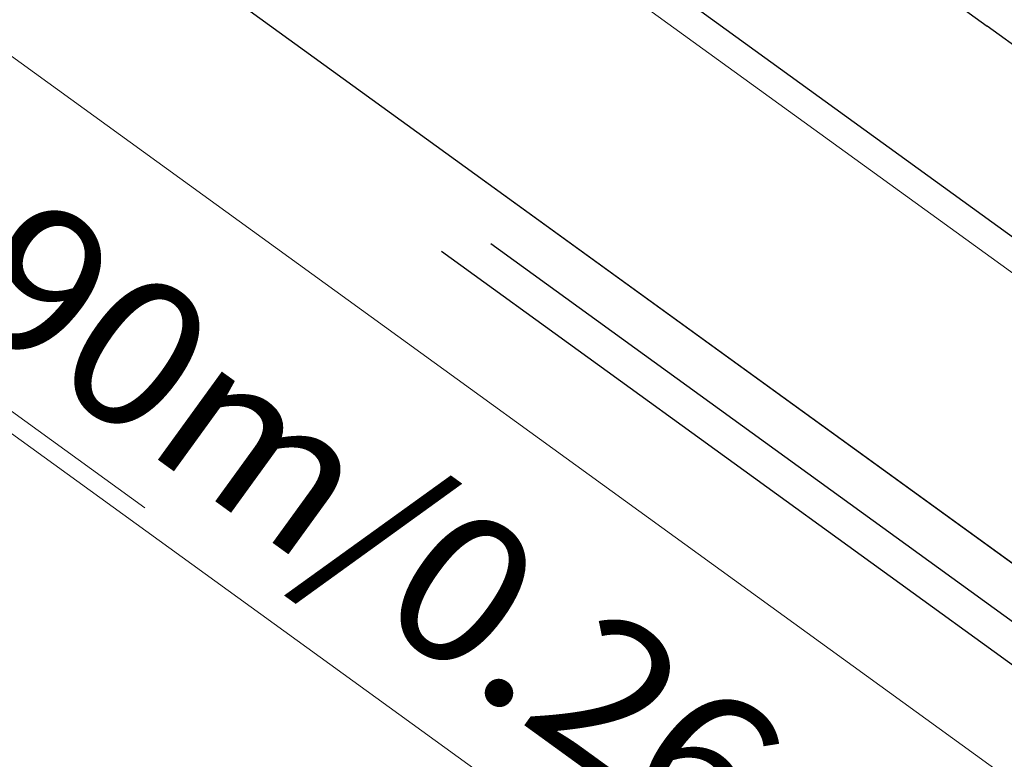
# Model space of a CAD drawing. Units: millimetres. Extents: x -1957 to -112, y 1155 to 2771.
# Drawn here: x -1169 to -1168, y 1967 to 1968 of the extents above; entities that cross this region are included whole.
import ezdxf
from ezdxf.enums import TextEntityAlignment as Align

# ---------------------------------------------------------------- set-up
doc = ezdxf.new("R2010")
doc.units = ezdxf.units.MM
doc.header["$LTSCALE"] = 0.15
for name, pattern in [('AUSGEZOGEN', [0]), ('PUNKT', [6.35, 0, -6.35]), ('VERDECKT', [9.525, 6.35, -3.175])]:
    doc.linetypes.add(name, pattern=pattern)
for name, color, linetype in [('TB_111_AUFSICHT_WARMBAU_SPIELFELDER', 7, 'Continuous'), ('TB_608', 7, 'Continuous'), ('TB_610', 7, 'Continuous'), ('TB_611', 7, 'Continuous'), ('TB_613', 7, 'Continuous'), ('TB_615', 7, 'Continuous'), ('TB_616', 7, 'Continuous')]:
    doc.layers.add(name, color=color, linetype=linetype)
doc.styles.add('ISOCP3', font='ISOCP3.SHX')

msp = doc.modelspace()

# ---------------------------------------------------------------- linework, layer by layer
at = {"layer": 'TB_111_AUFSICHT_WARMBAU_SPIELFELDER', "color": 40, "linetype": 'VERDECKT', "lineweight": 13}
msp.add_line((-1234.2013, 2014.64159), (-1167.19078, 1966.10812), dxfattribs=at)
at = {"layer": 'TB_608', "color": 7, "linetype": 'VERDECKT', "lineweight": 25}
for p, q in [((-1166.408, 1965.97796), (-1234.44767, 2015.28966)), ((-1166.44989, 1965.97127), (-1234.44098, 2015.24777))]:
    msp.add_line(p, q, dxfattribs=at)
at = {"layer": 'TB_608', "color": 7, "linetype": 'PUNKT', "lineweight": 25}
msp.add_line((-1166.0449, 1966.0359), (-1200.27526, 1990.84433), dxfattribs=at)
at = {"layer": 'TB_610', "color": 7, "linetype": 'AUSGEZOGEN', "lineweight": 13}
for p, q in [((-1171.15266, 1969.28079), (-1167.18509, 1966.4053)), ((-1167.33767, 1966.19478), (-1171.30523, 1969.07027))]:
    msp.add_line(p, q, dxfattribs=at)
at = {"layer": 'TB_611', "color": 7, "linetype": 'AUSGEZOGEN', "lineweight": -3}
for p, q in [((-1166.35214, 1965.98687), (-1194.78094, 1986.59063)), ((-1168.2205, 1967.78234), (-1167.9142, 1967.56046)), ((-1167.46342, 1967.07015), (-1168.40661, 1967.75333)), ((-1167.49333, 1967.2556), (-1167.9142, 1967.56046))]:
    msp.add_line(p, q, dxfattribs=at)
at = {"layer": 'TB_615', "color": 7, "linetype": 'AUSGEZOGEN', "lineweight": 18}
msp.add_line((-1166.35214, 1965.98687), (-1171.14358, 1969.45947), dxfattribs=at)
at = {"layer": 'TB_616', "color": 7, "linetype": 'AUSGEZOGEN', "lineweight": 18}
msp.add_line((-1166.07283, 1966.03145), (-1234.50116, 2015.62483), dxfattribs=at)

# ---------------------------------------------------------------- texts
at = {"layer": 'TB_613', "color": 7, "linetype": 'AUSGEZOGEN', "lineweight": 13, "style": 'ISOCP3', "width": 1.218173}
msp.add_text('BODENKONVEKTOR 4.90m/0.26m', height=0.125, rotation=324.0673, dxfattribs=at).set_placement((-1170.33057, 1968.43201), (-1168.01265, 1966.7521), align=Align.FIT)

doc.saveas('drawing.dxf')
